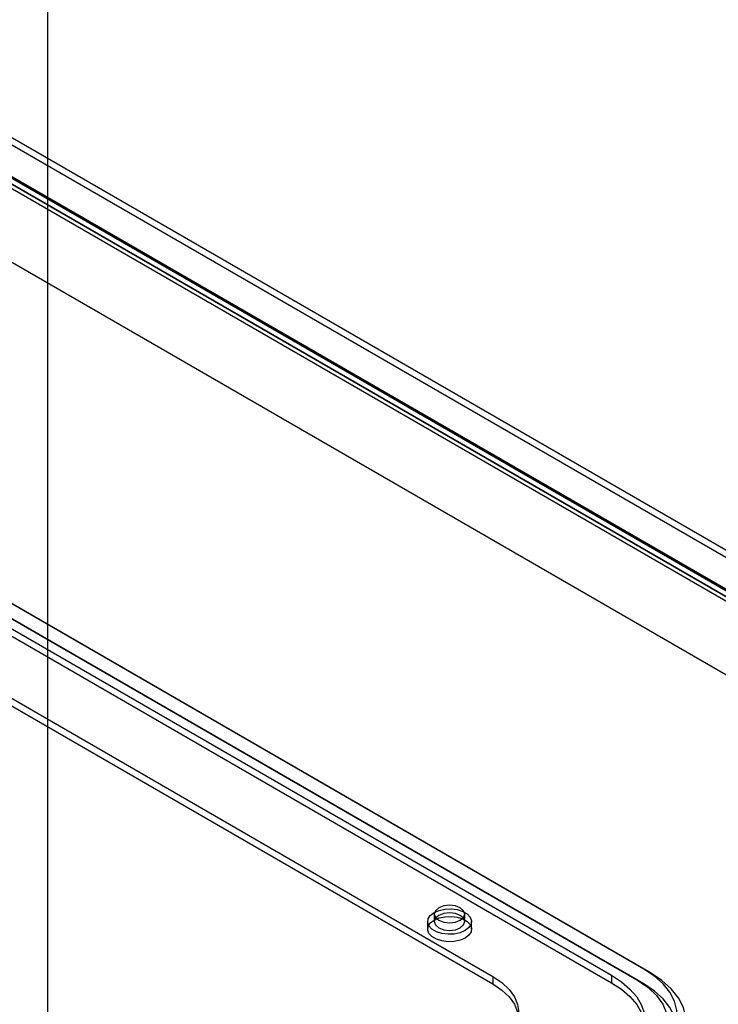
# Model space of a CAD drawing. Units: millimetres. Extents: x 63 to 4308, y 73 to 3064.
# Drawn here: x 3983 to 4054, y 2315 to 2416 of the extents above; entities that cross this region are included whole.
import ezdxf

# ---------------------------------------------------------------- set-up
doc = ezdxf.new("R2010")
doc.units = ezdxf.units.MM
doc.header["$LTSCALE"] = 2

msp = doc.modelspace()

# ---------------------------------------------------------------- linework, layer by layer
at = {"color": 7, "linetype": 'Continuous', "lineweight": 25}
for p, q in [((3681.41, 2577.72), (4091.03, 2341.25)), ((3681.41, 2576.95), (4091.03, 2340.48)), ((3677.23, 2575.34), (4086.38, 2339.14)), ((3677.85, 2575.61), (4087.23, 2339.28)), ((3677.89, 2575.72), (4087.04, 2339.52)), ((4087.54, 2339.23), (3677.92, 2575.7)), ((4087.54, 2338.47), (3677.92, 2574.94)), ((3665.25, 2574.29), (4107.19, 2319.16)), ((3677.38, 2574.8), (4086.77, 2338.47)), ((3665.91, 2573.91), (4107.86, 2318.78)), ((3985.88, 2249.97), (3985.88, 2554.49)), ((3985.88, 2249.18), (3985.88, 2553.75)), ((4046.87, 2319.03), (3884.67, 2412.66)), ((4047.53, 2318.65), (3885.34, 2412.28)), ((3884.01, 2411.52), (4046.2, 2317.88)), ((4046.87, 2317.5), (3884.67, 2411.13)), ((3884.9, 2409.99), (4043.55, 2318.4)), ((3884.9, 2409.22), (4043.55, 2317.63)), ((3883.35, 2403.74), (4031.4, 2318.27)), ((3883.35, 2402.97), (4031.4, 2317.5)), ((4025.42, 2324.65), (4025.42, 2323.88)), ((4028.54, 2323.88), (4028.54, 2324.65)), ((4024.73, 2323.88), (4024.73, 2323.11)), ((4029.23, 2323.11), (4029.23, 2323.88)), ((4031.4, 2318.27), (4031.4, 2317.5)), ((4043.55, 2318.4), (4043.55, 2317.63)), ((4047.53, 2318.65), (4046.87, 2319.03)), ((4046.87, 2317.5), (4046.2, 2317.88))]:
    msp.add_line(p, q, dxfattribs=at)
at = {"color": 7, "linetype": 'Continuous', "lineweight": 25, "flags": 128}
for points in [[(4028.08, 2324.01), (4028.42, 2324.3), (4028.54, 2324.65), (4028.42, 2324.99), (4028.08, 2325.28), (4027.58, 2325.48), (4026.98, 2325.55), (4026.38, 2325.48), (4025.88, 2325.28), (4025.54, 2324.99), (4025.42, 2324.65), (4025.54, 2324.3), (4025.88, 2324.01), (4026.38, 2323.81), (4026.98, 2323.74), (4027.58, 2323.81), (4028.08, 2324.01)], [(4025.39, 2324.8), (4025.9, 2325.02), (4026.5, 2325.15), (4027.14, 2325.18), (4027.77, 2325.1), (4028.33, 2324.92), (4028.78, 2324.66), (4029.09, 2324.33), (4029.22, 2323.97), (4029.18, 2323.6), (4028.95, 2323.26), (4028.57, 2322.96), (4028.06, 2322.74), (4027.46, 2322.61), (4026.82, 2322.58), (4026.19, 2322.66), (4025.63, 2322.84), (4025.18, 2323.1), (4024.87, 2323.43), (4024.74, 2323.79), (4024.78, 2324.16), (4025.01, 2324.5), (4025.39, 2324.8)], [(4025.39, 2324.03), (4025.9, 2324.25), (4026.5, 2324.38), (4027.14, 2324.41), (4027.77, 2324.33), (4028.33, 2324.15), (4028.78, 2323.89), (4029.09, 2323.57), (4029.22, 2323.21), (4029.18, 2322.84), (4028.95, 2322.49), (4028.57, 2322.2), (4028.06, 2321.97), (4027.46, 2321.85), (4026.82, 2321.82), (4026.19, 2321.9), (4025.63, 2322.08), (4025.18, 2322.34), (4024.87, 2322.66), (4024.74, 2323.02), (4024.78, 2323.39), (4025.01, 2323.74), (4025.39, 2324.03)], [(4028.08, 2323.24), (4028.42, 2323.54), (4028.54, 2323.88), (4028.42, 2324.23), (4028.08, 2324.52), (4027.58, 2324.71), (4026.98, 2324.78), (4026.38, 2324.71), (4025.88, 2324.52), (4025.54, 2324.23), (4025.42, 2323.88), (4025.54, 2323.54), (4025.88, 2323.24), (4026.38, 2323.05), (4026.98, 2322.98), (4027.58, 2323.05), (4028.08, 2323.24)], [(4031.4, 2318.27), (4032.32, 2317.64), (4033.07, 2316.94), (4033.61, 2316.19), (4033.94, 2315.39), (4034.05, 2314.57), (4033.94, 2313.75), (4033.61, 2312.95), (4033.07, 2312.19), (4032.32, 2311.49), (4031.4, 2310.87)], [(4043.55, 2318.4), (4044.58, 2317.72), (4045.44, 2316.98), (4046.13, 2316.17), (4046.63, 2315.32), (4046.93, 2314.44), (4047.03, 2313.55), (4046.93, 2312.65), (4046.63, 2311.77), (4046.13, 2310.92), (4045.44, 2310.12), (4044.58, 2309.37), (4043.55, 2308.7)], [(4046.87, 2309.59), (4047.95, 2310.31), (4048.84, 2311.11), (4049.53, 2311.98), (4049.99, 2312.89), (4050.22, 2313.84), (4050.22, 2314.79), (4049.99, 2315.73), (4049.53, 2316.65), (4048.84, 2317.51), (4047.95, 2318.31), (4046.87, 2319.03)], [(4047.53, 2308.45), (4048.7, 2309.22), (4049.66, 2310.09), (4050.4, 2311.03), (4050.91, 2312.01), (4051.16, 2313.03), (4051.16, 2314.06), (4050.91, 2315.08), (4050.4, 2316.07), (4049.66, 2317.01), (4048.7, 2317.87), (4047.53, 2318.65)], [(4031.4, 2317.5), (4032.32, 2316.88), (4033.07, 2316.18), (4033.61, 2315.42), (4033.94, 2314.62), (4034.05, 2313.8), (4033.94, 2312.98), (4033.61, 2312.19), (4033.07, 2311.43), (4032.32, 2310.73), (4031.4, 2310.1)], [(4043.55, 2317.63), (4044.58, 2316.96), (4045.44, 2316.21), (4046.13, 2315.41), (4046.63, 2314.56), (4046.93, 2313.68), (4047.03, 2312.78), (4046.93, 2311.89), (4046.63, 2311.01), (4046.13, 2310.16), (4045.44, 2309.35), (4044.58, 2308.61), (4043.55, 2307.93)], [(4046.2, 2317.88), (4047.29, 2317.15), (4048.16, 2316.33), (4048.8, 2315.44), (4049.19, 2314.51), (4049.32, 2313.55), (4049.19, 2312.59), (4048.8, 2311.65), (4048.16, 2310.76), (4047.29, 2309.94), (4046.2, 2309.21)], [(4046.87, 2308.06), (4047.95, 2308.78), (4048.84, 2309.58), (4049.53, 2310.45), (4049.99, 2311.36), (4050.22, 2312.31), (4050.22, 2313.26), (4049.99, 2314.2), (4049.53, 2315.11), (4048.84, 2315.98), (4047.95, 2316.78), (4046.87, 2317.5)]]:
    msp.add_lwpolyline(points, dxfattribs=at)

doc.saveas('drawing.dxf')
